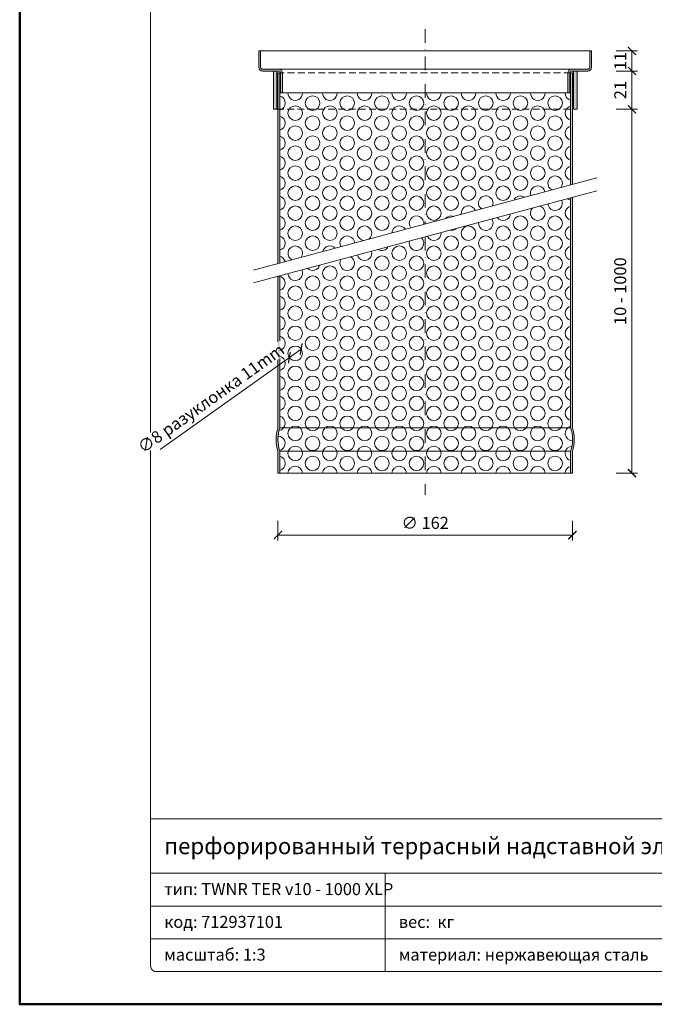
# Model space of a CAD drawing. Units: millimetres. Extents: x -843 to 4918, y 15462 to 22656.
# Drawn here: x 4288 to 4637, y 16562 to 17104 of the extents above; entities that cross this region are included whole.
import ezdxf
from ezdxf.enums import TextEntityAlignment as Align

# ---------------------------------------------------------------- set-up
doc = ezdxf.new("R2010")
doc.units = ezdxf.units.MM
doc.linetypes.add('DASHDOT2', pattern=[0.5, 0.25, -0.125, 0, -0.125])
doc.linetypes.add('HIDDEN2', pattern=[0.1875, 0.125, -0.0625])
doc.layers.get('DEFPOINTS').update_dxf_attribs({"color": 254, "lineweight": 30})
for name, color, linetype, lineweight in [('TOPWET_KOTY', 30, 'Continuous', 13), ('TOPWET_VYKRESOVE_POLE', 254, 'Continuous', 13), ('TOPWET_ZAKLAD_TENKOU', 142, 'Continuous', 13)]:
    doc.layers.add(name, color=color, linetype=linetype, lineweight=lineweight)
doc.styles.add('BOLD_ARIAL_NARROW', font='ARIALNB.TTF')
doc.styles.add('REGULAR_ARIAL_NARROW', font='ARIALN.TTF')
doc.dimstyles.new('ISO-TW 1-3', dxfattribs={"dimscale": 3, "dimtxt": 2.2, "dimasz": 1.5, "dimexe": 1, "dimexo": 0, "dimgap": 0.75, "dimtad": 1, "dimdec": 0, "dimtxsty": 'REGULAR_ARIAL_NARROW', "dimblk": 'ARCHTICK', "dimcen": 0.5, "dimclrd": 256, "dimclre": 256, "dimclrt": 256, "dimadec": 0, "dimazin": 0, "dimtfac": 1, "dimtdec": 0, "dimtmove": 1, "dimatfit": 3, "dimldrblk": 'DOT', "dimfxl": 1, "dimtfill": 1, "dimtzin": 0, "dimlwd": -1, "dimlwe": -1, "dimarcsym": 0})

# ---------------------------------------------------------------- blocks, each defined once
blk = doc.blocks.new('*U63')
at = {"layer": 'TOPWET_VYKRESOVE_POLE', "linetype": 'Continuous', "ltscale": 10}
for p, q in [((-90, 34), (90, 34)), ((-90, 24), (47, 24)), ((-47, 24), (-47, 6)), ((-90, 18), (90, 18)), ((-90, 12), (90, 12))]:
    blk.add_line(p, q, dxfattribs=at)
at = {"layer": 'TOPWET_VYKRESOVE_POLE', "color": 243, "lineweight": 50, "ltscale": 10}
blk.add_lwpolyline([(-90, 297), (-114, 297), (-114, 0), (96, 0), (96, 297)], close=True, dxfattribs=at)
at = {"layer": 'TOPWET_VYKRESOVE_POLE', "ltscale": 10}
blk.add_lwpolyline([(90, 285.33), (38.5, 285.33, -0.414214), (37.5, 286.33), (37.5, 291), (-89, 291, 0.414214), (-90, 290), (-90, 7, 0.414214), (-89, 6), (89, 6, 0.414214), (90, 7), (90, 285.33)], format="xyb", close=True, dxfattribs=at)
at = {"color": 7, "style": 'BOLD_ARIAL_NARROW'}
blk.add_attdef('01_OZNAČENÍ_VÝKRESU', text='', height=3, dxfattribs=at).set_placement((90, 291), align=Align.TOP_RIGHT)
at = {"color": 7}
for tag, p, height, style in [('03_A_NADPIS_HLAVNÍ_2_ŘADKY', (-87.5, 29.55), 3, 'BOLD_ARIAL_NARROW'), ('02_NADPIS_HLAVNÍ', (-87.5, 27.5), 3, 'BOLD_ARIAL_NARROW'), ('03_B_NADPIS_HLAVNÍ_2_ŘADKY', (-87.5, 25.35), 3, 'BOLD_ARIAL_NARROW'), ('04_KÓD_NEBO_PODNADPIS', (-87.5, 20), 2.2, 'REGULAR_ARIAL_NARROW'), ('07_REZERVNÍ_POLE', (-44.5, 20), 2.2, 'REGULAR_ARIAL_NARROW'), ('05_TYP', (-87.5, 14), 2.2, 'REGULAR_ARIAL_NARROW'), ('08_VÁHA_KG', (-44.5, 14), 2.2, 'REGULAR_ARIAL_NARROW'), ('06_MĚŘÍTKO', (-87.5, 8), 2.2, 'REGULAR_ARIAL_NARROW'), ('09_MATERIÁL', (-44.5, 8), 2.2, 'REGULAR_ARIAL_NARROW')]:
    blk.add_attdef(tag, p, '', height=height, dxfattribs=dict(at, style=style))
blk = doc.blocks.new('_ArchTick')
at = {"color": 0, "linetype": 'ByBlock', "const_width": 0.15}
blk.add_lwpolyline([(-0.5, -0.5), (0.5, 0.5)], dxfattribs=at)
blk = doc.blocks.new('*D10')
at = {"layer": 'DEFPOINTS', "color": 0, "ltscale": 10, "transparency": 16777216}
blk.add_point((4625.12, 17075.38), dxfattribs=at)
at = {"layer": 'TOPWET_KOTY', "ltscale": 10, "transparency": 16777216}
for p, q in [((4616.44, 17086.38), (4628.12, 17086.38)), ((4625.12, 17086.38), (4625.12, 17075.38)), ((4616.44, 17075.38), (4628.12, 17075.38))]:
    blk.add_line(p, q, dxfattribs=at)
at = {"layer": 'TOPWET_KOTY', "ltscale": 10, "transparency": 16777216, "insert": (4619.55, 17080.88), "char_height": 6.6, "attachment_point": 5, "rotation": 90, "style": 'REGULAR_ARIAL_NARROW', "bg_fill": 3, "box_fill_scale": 1.1, "bg_fill_color": 256, "bg_fill_true_color": 13158600, "bg_fill_transparency": 0}
blk.add_mtext('11', dxfattribs=at)
at = {"layer": 'DEFPOINTS', "color": 0, "ltscale": 10, "transparency": 16777216}
for p in [(4616.44, 17086.38), (4616.44, 17075.38)]:
    blk.add_point(p, dxfattribs=at)
at = {"layer": 'TOPWET_KOTY', "ltscale": 10, "transparency": 16777216, "xscale": 4.5, "yscale": 4.5, "zscale": 4.5}
for p, rotation in [((4625.12, 17086.38), 90), ((4625.12, 17075.38), 270)]:
    blk.add_blockref('_ArchTick', p, dxfattribs=dict(at, rotation=rotation))
blk = doc.blocks.new('_Dot')
at = {"color": 0, "linetype": 'ByBlock', "lineweight": -2}
blk.add_line((-0.5, 0), (-1, 0), dxfattribs=at)
at = {"color": 0, "linetype": 'ByBlock', "const_width": 0.5}
blk.add_lwpolyline([(-0.25, 0, 1), (0.25, 0, 1)], format="xyb", close=True, dxfattribs=at)
blk = doc.blocks.new('*D11')
at = {"layer": 'DEFPOINTS', "color": 0, "ltscale": 10, "transparency": 16777216}
for p in [(4616.44, 17054.38), (4616.44, 16854.38), (4625.12, 16854.38)]:
    blk.add_point(p, dxfattribs=at)
at = {"layer": 'TOPWET_KOTY', "ltscale": 10, "transparency": 16777216}
for p, q in [((4616.44, 17054.38), (4628.12, 17054.38)), ((4625.12, 17054.38), (4625.12, 16854.38)), ((4616.44, 16854.38), (4628.12, 16854.38))]:
    blk.add_line(p, q, dxfattribs=at)
at = {"layer": 'TOPWET_KOTY', "ltscale": 10, "transparency": 16777216, "xscale": 4.5, "yscale": 4.5, "zscale": 4.5}
for p, rotation in [((4625.12, 17054.38), 90), ((4625.12, 16854.38), 270)]:
    blk.add_blockref('_ArchTick', p, dxfattribs=dict(at, rotation=rotation))
at = {"layer": 'TOPWET_KOTY', "ltscale": 10, "transparency": 16777216, "insert": (4619.5, 16954.38), "char_height": 6.6, "attachment_point": 5, "rotation": 90, "style": 'REGULAR_ARIAL_NARROW', "bg_fill": 3, "box_fill_scale": 1.1, "bg_fill_color": 256, "bg_fill_true_color": 13158600, "bg_fill_transparency": 0}
blk.add_mtext('10 - 1000', dxfattribs=at)
blk = doc.blocks.new('*D12')
at = {"layer": 'DEFPOINTS', "color": 0, "ltscale": 10, "transparency": 16777216}
for p in [(4616.44, 17075.38), (4616.44, 17054.38), (4625.12, 17054.38)]:
    blk.add_point(p, dxfattribs=at)
at = {"layer": 'TOPWET_KOTY', "ltscale": 10, "transparency": 16777216}
for p, q in [((4616.44, 17075.38), (4628.12, 17075.38)), ((4625.12, 17075.38), (4625.12, 17054.38)), ((4616.44, 17054.38), (4628.12, 17054.38))]:
    blk.add_line(p, q, dxfattribs=at)
at = {"layer": 'TOPWET_KOTY', "ltscale": 10, "transparency": 16777216, "xscale": 4.5, "yscale": 4.5, "zscale": 4.5}
for p, rotation in [((4625.12, 17075.38), 90), ((4625.12, 17054.38), 270)]:
    blk.add_blockref('_ArchTick', p, dxfattribs=dict(at, rotation=rotation))
at = {"layer": 'TOPWET_KOTY', "ltscale": 10, "transparency": 16777216, "insert": (4619.55, 17064.88), "char_height": 6.6, "attachment_point": 5, "rotation": 90, "style": 'REGULAR_ARIAL_NARROW', "bg_fill": 3, "box_fill_scale": 1.1, "bg_fill_color": 256, "bg_fill_true_color": 13158600, "bg_fill_transparency": 0}
blk.add_mtext('21', dxfattribs=at)
blk = doc.blocks.new('*D15')
at = {"layer": 'DEFPOINTS', "color": 0, "ltscale": 10, "transparency": 16777216}
for p in [(4430.39, 16828.27), (4592.39, 16828.27), (4592.39, 16820.39)]:
    blk.add_point(p, dxfattribs=at)
at = {"layer": 'TOPWET_KOTY', "ltscale": 10, "transparency": 16777216}
for p, q in [((4430.39, 16828.27), (4430.39, 16817.39)), ((4592.39, 16828.27), (4592.39, 16817.39)), ((4430.39, 16820.39), (4592.39, 16820.39))]:
    blk.add_line(p, q, dxfattribs=at)
at = {"layer": 'TOPWET_KOTY', "ltscale": 10, "transparency": 16777216, "xscale": 4.5, "yscale": 4.5, "zscale": 4.5, "rotation": 180}
blk.add_blockref('_ArchTick', (4430.39, 16820.39), dxfattribs=at)
at = {"layer": 'TOPWET_KOTY', "ltscale": 10, "transparency": 16777216, "xscale": 4.5, "yscale": 4.5, "zscale": 4.5}
blk.add_blockref('_ArchTick', (4592.39, 16820.39), dxfattribs=at)
at = {"layer": 'TOPWET_KOTY', "ltscale": 10, "transparency": 16777216, "insert": (4511.39, 16826.2), "char_height": 6.6, "attachment_point": 5, "style": 'REGULAR_ARIAL_NARROW', "bg_fill": 3, "box_fill_scale": 1.1, "bg_fill_color": 256, "bg_fill_true_color": 13158600, "bg_fill_transparency": 0}
blk.add_mtext('∅ 162', dxfattribs=at)
blk = doc.blocks.new('*D19')
at = {"layer": 'DEFPOINTS', "color": 0, "ltscale": 10, "transparency": 16777216}
blk.add_point((4443.21, 16922.57), dxfattribs=at)
at = {"layer": 'TOPWET_KOTY', "ltscale": 10, "transparency": 16777216}
blk.add_line((4365.56, 16867.42), (4436.69, 16917.94), dxfattribs=at)
at = {"layer": 'TOPWET_KOTY', "ltscale": 10, "transparency": 16777216, "xscale": 4.5, "yscale": 4.5, "zscale": 4.5, "rotation": 215.382793402279}
blk.add_blockref('_ArchTick', (4443.21, 16922.57), dxfattribs=at)
at = {"layer": 'TOPWET_KOTY', "ltscale": 10, "transparency": 16777216, "insert": (4393.61, 16895.49), "char_height": 6.6, "attachment_point": 5, "rotation": 35.3828, "style": 'REGULAR_ARIAL_NARROW', "bg_fill": 3, "box_fill_scale": 1.1, "bg_fill_color": 256, "bg_fill_true_color": 13158600, "bg_fill_transparency": 0}
blk.add_mtext('∅8 {\\fArial Narrow|b0|i0|c204|p34;разуклонка} 11mm', dxfattribs=at)
at = {"layer": 'DEFPOINTS', "color": 0, "ltscale": 10, "transparency": 16777216}
blk.add_point((4436.69, 16917.94), dxfattribs=at)
at = {"layer": 'TOPWET_KOTY', "ltscale": 10, "transparency": 16777216}
blk.add_line((4443.21, 16922.57), (4436.69, 16917.94), dxfattribs=at)
at = {"layer": 'TOPWET_KOTY', "ltscale": 10, "transparency": 16777216, "xscale": 4.5, "yscale": 4.5, "zscale": 4.5, "rotation": 35.38279340227898}
blk.add_blockref('_ArchTick', (4436.69, 16917.94), dxfattribs=at)
blk = doc.blocks.new('TWNR_TER_10_-_1000_XLP__ŠRAFA_01')
for centre in [(-61.92, 203.37), (-42.87, 203.37), (-23.82, 203.37), (-4.76, 203.37), (14.29, 203.37), (33.34, 203.37), (52.39, 203.37), (71.45, 203.37), (-71.45, 197.87), (-52.39, 197.87), (-33.34, 197.87), (-14.29, 197.87), (4.76, 197.87), (23.82, 197.87), (42.87, 197.87), (61.92, 197.87), (-61.92, 192.37), (-42.87, 192.37), (-23.82, 192.37), (-4.76, 192.37), (14.29, 192.37), (33.34, 192.37), (52.39, 192.37), (71.45, 192.37), (-71.45, 186.87), (-52.39, 186.87), (-33.34, 186.87), (-14.29, 186.87), (4.76, 186.87), (23.82, 186.87), (42.87, 186.87), (61.92, 186.87), (-61.92, 181.37), (-42.87, 181.37), (-23.82, 181.37), (-4.76, 181.37), (14.29, 181.37), (33.34, 181.37), (52.39, 181.37), (71.45, 181.37), (-71.45, 175.87), (-52.39, 175.87), (-33.34, 175.87), (-14.29, 175.87), (4.76, 175.87), (23.82, 175.87), (42.87, 175.87), (61.92, 175.87), (-61.92, 170.37), (-42.87, 170.37), (-23.82, 170.37), (-4.76, 170.37), (14.29, 170.37), (33.34, 170.37), (52.39, 170.37), (71.45, 170.37), (-71.45, 164.87), (-52.39, 164.87), (-33.34, 164.87), (-14.29, 164.87), (4.76, 164.87), (23.82, 164.87), (42.87, 164.87), (61.92, 164.87), (-61.92, 159.37), (-42.87, 159.37), (-23.82, 159.37), (-4.76, 159.37), (14.29, 159.37), (33.34, 159.37), (52.39, 159.37), (-71.45, 153.87), (-52.39, 153.87), (-33.34, 153.87), (-14.29, 153.87), (4.76, 153.87), (23.82, 153.87), (42.87, 153.87), (-61.92, 148.37), (-42.87, 148.37), (-23.82, 148.37), (-4.76, 148.37), (14.29, 148.37), (-71.45, 142.87), (-52.39, 142.87), (-33.34, 142.87), (-14.29, 142.87), (4.76, 142.87), (-61.92, 137.37), (-42.87, 137.37), (-23.82, 137.37), (52.39, 137.37), (71.45, 137.37), (-71.45, 131.87), (-52.39, 131.87), (23.82, 131.87), (42.87, 131.87), (61.92, 131.87), (-61.92, 126.37), (14.29, 126.37), (33.34, 126.37), (52.39, 126.37), (71.45, 126.37), (-14.29, 120.87), (4.76, 120.87), (23.82, 120.87), (42.87, 120.87), (61.92, 120.87), (-23.82, 115.37), (-4.76, 115.37), (14.29, 115.37), (33.34, 115.37), (52.39, 115.37), (71.45, 115.37), (-52.39, 109.87), (-33.34, 109.87), (-14.29, 109.87), (4.76, 109.87), (23.82, 109.87), (42.87, 109.87), (61.92, 109.87), (-61.92, 104.37), (-42.87, 104.37), (-23.82, 104.37), (-4.76, 104.37), (14.29, 104.37), (33.34, 104.37), (52.39, 104.37), (71.45, 104.37), (-71.45, 98.87), (-52.39, 98.87), (-33.34, 98.87), (-14.29, 98.87), (4.76, 98.87), (23.82, 98.87), (42.87, 98.87), (61.92, 98.87), (-61.92, 93.37), (-42.87, 93.37), (-23.82, 93.37), (-4.76, 93.37), (14.29, 93.37), (33.34, 93.37), (52.39, 93.37), (71.45, 93.37), (-71.45, 87.87), (-52.39, 87.87), (-33.34, 87.87), (-14.29, 87.87), (4.76, 87.87), (23.82, 87.87), (42.87, 87.87), (61.92, 87.87), (-61.92, 82.37), (-42.87, 82.37), (-23.82, 82.37), (-4.76, 82.37), (14.29, 82.37), (33.34, 82.37), (52.39, 82.37), (71.45, 82.37), (-71.45, 76.87), (-52.39, 76.87), (-33.34, 76.87), (-14.29, 76.87), (4.76, 76.87), (23.82, 76.87), (42.87, 76.87), (61.92, 76.87), (-61.92, 71.37), (-42.87, 71.37), (-23.82, 71.37), (-4.76, 71.37), (14.29, 71.37), (33.34, 71.37), (52.39, 71.37), (71.45, 71.37), (-71.45, 65.87), (-52.39, 65.87), (-33.34, 65.87), (-14.29, 65.87), (4.76, 65.87), (23.82, 65.87), (42.87, 65.87), (61.92, 65.87), (-61.92, 60.37), (-42.87, 60.37), (-23.82, 60.37), (-4.76, 60.37), (14.29, 60.37), (33.34, 60.37), (52.39, 60.37), (71.45, 60.37), (-71.45, 54.87), (-52.39, 54.87), (-33.34, 54.87), (-14.29, 54.87), (4.76, 54.87), (23.82, 54.87), (42.87, 54.87), (61.92, 54.87), (-61.92, 49.37), (-42.87, 49.37), (-23.82, 49.37), (-4.76, 49.37), (14.29, 49.37), (33.34, 49.37), (52.39, 49.37), (71.45, 49.37), (-71.45, 43.87), (-52.39, 43.87), (-33.34, 43.87), (-14.29, 43.87), (4.76, 43.87), (23.82, 43.87), (42.87, 43.87), (61.92, 43.87), (-61.92, 38.37), (-42.87, 38.37), (-23.82, 38.37), (-4.76, 38.37), (14.29, 38.37), (33.34, 38.37), (52.39, 38.37), (71.45, 38.37), (-71.45, 32.87), (-52.39, 32.87), (-33.34, 32.87), (-14.29, 32.87), (4.76, 32.87), (23.82, 32.87), (42.87, 32.87), (61.92, 32.87), (-61.92, 27.37), (-42.87, 27.37), (-23.82, 27.37), (-4.76, 27.37), (14.29, 27.37), (33.34, 27.37), (52.39, 27.37), (71.45, 27.37), (-71.45, 21.87), (-52.39, 21.87), (-33.34, 21.87), (-14.29, 21.87), (4.76, 21.87), (23.82, 21.87), (42.87, 21.87), (61.92, 21.87), (-61.92, 16.37), (-42.87, 16.37), (-23.82, 16.37), (-4.76, 16.37), (14.29, 16.37), (33.34, 16.37), (52.39, 16.37), (71.45, 16.37), (-71.45, 10.87), (-52.39, 10.87), (-33.34, 10.87), (-14.29, 10.87), (4.76, 10.87), (23.82, 10.87), (42.87, 10.87), (61.92, 10.87), (-61.92, 5.37), (-42.87, 5.37), (-23.82, 5.37), (-4.76, 5.37), (14.29, 5.37), (33.34, 5.37), (52.39, 5.37), (71.45, 5.37)]:
    blk.add_circle(centre, 4)
for centre, start, end in [((-80.97, 203.37), 284.084, 75.916), ((-71.45, 208.87), 178.1936, 1.8064), ((-52.39, 208.87), 178.1936, 1.8064), ((-33.34, 208.87), 178.1936, 1.8064), ((-14.29, 208.87), 178.1936, 1.8064), ((4.76, 208.87), 178.1936, 1.8064), ((23.82, 208.87), 178.1936, 1.8064), ((42.87, 208.87), 178.1936, 1.8064), ((61.92, 208.87), 178.1936, 1.8064), ((80.97, 208.87), 178.1936, 255.916), ((80.97, 197.87), 104.084, 255.916), ((-80.97, 192.37), 284.084, 75.916), ((80.97, 186.87), 104.084, 255.916), ((-80.97, 181.37), 284.084, 75.916), ((80.97, 175.87), 104.084, 255.916), ((-80.97, 170.37), 284.084, 75.916), ((80.97, 164.87), 104.084, 255.916), ((-80.97, 159.37), 284.084, 75.916), ((71.45, 159.37), 322, 248), ((61.92, 153.87), 10.0157, 199.9843), ((-80.97, 148.37), 284.084, 75.916), ((33.34, 148.37), 337.5606, 232.4394), ((52.39, 148.37), 53.6726, 156.3274), ((23.82, 142.87), 20.9598, 189.0402), ((61.92, 142.87), 133.4729, 76.5271), ((71.45, 148.37), 185.3697, 24.6303), ((80.97, 142.87), 104.084, 255.916), ((80.97, 153.87), 227.9879, 255.916), ((-80.97, 137.37), 284.084, 75.916), ((-4.76, 137.37), 350.3415, 219.6585), ((14.29, 137.37), 69.6451, 140.3549), ((42.87, 142.87), 215.7167, 354.2833), ((-33.34, 131.87), 305.2408, 264.7592), ((-14.29, 131.87), 32.1302, 177.8698), ((33.34, 137.37), 174.0223, 35.9777), ((80.97, 131.87), 104.084, 255.916), ((-80.97, 126.37), 284.084, 75.916), ((-42.87, 126.37), 1.9092, 208.0908), ((4.76, 131.87), 204.3831, 5.6169), ((14.29, 137.37), 256.0198, 313.9802), ((-71.45, 120.87), 326.6228, 243.3772), ((-52.39, 120.87), 44.0294, 165.9706), ((-23.82, 126.37), 238.1628, 331.8372), ((-4.76, 126.37), 161.7209, 48.2791), ((80.97, 120.87), 104.084, 255.916), ((-80.97, 115.37), 12.9494, 75.916), ((-33.34, 120.87), 193.4139, 16.5861), ((-61.92, 115.37), 224.5617, 345.4383), ((-42.87, 115.37), 147.317, 62.683), ((80.97, 109.87), 104.084, 255.916), ((-80.97, 104.37), 284.084, 83.4574), ((-71.45, 109.87), 182.3854, 27.6146), ((80.97, 98.87), 104.084, 255.916), ((-80.97, 93.37), 284.084, 75.916), ((80.97, 87.87), 104.084, 255.916), ((-80.97, 82.37), 284.084, 75.916), ((80.97, 76.87), 104.084, 255.916), ((-80.97, 71.37), 284.084, 75.916), ((80.97, 65.87), 104.084, 255.916), ((-80.97, 60.37), 284.084, 75.916), ((80.97, 54.87), 104.084, 255.916), ((-80.97, 49.37), 284.084, 75.916), ((80.97, 43.87), 104.084, 255.916), ((-80.97, 38.37), 284.084, 75.916), ((80.97, 32.87), 104.084, 255.916), ((-80.97, 27.37), 278.155, 75.916), ((80.97, 21.87), 104.084, 270.2452), ((-80.97, 16.37), 282.626, 89.16), ((80.97, 10.87), 94.2524, 255.916), ((-80.97, 5.37), 284.084, 75.916), ((-71.45, -0.13), 1.8064, 178.1936), ((-52.39, -0.13), 1.8064, 178.1936), ((-33.34, -0.13), 1.8064, 178.1936), ((-14.29, -0.13), 1.8064, 178.1936), ((4.76, -0.13), 1.8064, 178.1936), ((23.82, -0.13), 1.8064, 178.1936), ((42.87, -0.13), 1.8064, 178.1936), ((61.92, -0.13), 1.8064, 178.1936), ((80.97, -0.13), 104.084, 178.1936)]:
    blk.add_arc(centre, 4, start, end)

msp = doc.modelspace()

# ---------------------------------------------------------------- linework, layer by layer
at = {"layer": 'TOPWET_ZAKLAD_TENKOU', "linetype": 'DASHDOT2', "ltscale": 30}
for points in [[(4511.39, 17098.38), (4511.39, 16991.3)], [(4511.39, 16984.3), (4511.39, 16842.38)]]:
    msp.add_lwpolyline(points, dxfattribs=at)
at = {"layer": 'TOPWET_ZAKLAD_TENKOU', "ltscale": 40}
for points in [[(4420.89, 17086.38), (4420.89, 17077.38, 0.414214), (4421.89, 17076.38), (4430.89, 17076.38, -0.414214), (4432.89, 17074.38), (4432.89, 17063.38), (4431.89, 17063.38), (4431.89, 17074.38, 0.414214), (4430.89, 17075.38), (4421.89, 17075.38, -0.414214), (4419.89, 17077.38), (4419.89, 17086.38)], [(4429.89, 17075.38), (4429.89, 17054.38), (4427.89, 17054.38), (4427.89, 17075.38), (4421.89, 17075.38, -0.414214), (4419.89, 17077.38), (4419.89, 17086.38), (4420.89, 17086.38), (4420.89, 17077.38, 0.414214), (4421.89, 17076.38), (4430.89, 17076.38, -0.414214), (4432.89, 17074.38), (4432.89, 17063.38), (4431.89, 17063.38), (4431.89, 17074.38, 0.414214), (4430.89, 17075.38)], [(4601.89, 17086.38), (4601.89, 17077.38, -0.414214), (4600.89, 17076.38), (4591.89, 17076.38, 0.414214), (4589.89, 17074.38), (4589.89, 17063.38), (4590.89, 17063.38), (4590.89, 17074.38, -0.414214), (4591.89, 17075.38), (4600.89, 17075.38, 0.414214), (4602.89, 17077.38), (4602.89, 17086.38)], [(4592.89, 17075.38), (4592.89, 17054.38), (4594.89, 17054.38), (4594.89, 17075.38), (4600.89, 17075.38, 0.414214), (4602.89, 17077.38), (4602.89, 17086.38), (4601.89, 17086.38), (4601.89, 17077.38, -0.414214), (4600.89, 17076.38), (4591.89, 17076.38, 0.414214), (4589.89, 17074.38), (4589.89, 17063.38), (4590.89, 17063.38), (4590.89, 17074.38, -0.414214), (4591.89, 17075.38)]]:
    msp.add_lwpolyline(points, format="xyb", close=True, dxfattribs=at)
for points in [[(4420.89, 17086.38), (4601.89, 17086.38)], [(4430.89, 17076.38), (4591.89, 17076.38)], [(4430.39, 16969.6), (4430.39, 17074.38), (4431.39, 17074.38), (4431.39, 16969.87)], [(4592.39, 17013.01), (4592.39, 17074.38), (4591.39, 17074.38), (4591.39, 17012.74)], [(4432.89, 17063.38), (4589.89, 17063.38)], [(4431.39, 16879.23), (4591.39, 16879.23)], [(4431.39, 16866.54), (4591.39, 16866.54)], [(4431.39, 16854.38), (4591.39, 16854.38)]]:
    msp.add_lwpolyline(points, dxfattribs=at)
for points in [[(4429.89, 17075.38), (4427.89, 17075.38), (4427.89, 17054.38), (4429.89, 17054.38)], [(4592.89, 17075.38), (4594.89, 17075.38), (4594.89, 17054.38), (4592.89, 17054.38)]]:
    msp.add_lwpolyline(points, close=True, dxfattribs=at)
at = {"layer": 'TOPWET_ZAKLAD_TENKOU', "linetype": 'HIDDEN2', "ltscale": 30}
for points in [[(4591.39, 17074.38), (4431.39, 17074.38)], [(4429.89, 17054.38), (4592.89, 17054.38)]]:
    msp.add_lwpolyline(points, dxfattribs=at)
at = {"layer": 'TOPWET_ZAKLAD_TENKOU', "ltscale": 40}
for points in [[(4591.39, 17005.74), (4591.39, 16879.23, -0.157622), (4591.39, 16866.54), (4591.39, 16854.38), (4592.39, 16854.38), (4592.39, 16866.38, 0.153846), (4592.39, 16879.38), (4592.39, 17006.01)], [(4431.39, 16962.87), (4431.39, 16879.23, 0.157622), (4431.39, 16866.54), (4431.39, 16854.38), (4430.39, 16854.38), (4430.39, 16866.38, -0.153846), (4430.39, 16879.38), (4430.39, 16962.6)]]:
    msp.add_lwpolyline(points, format="xyb", dxfattribs=at)

# ---------------------------------------------------------------- block references
ref = msp.add_blockref('*U63', (4630.39, 16562.5), dxfattribs=dict(at, xscale=3, yscale=3, zscale=3))
ref.add_attrib('02_NADPIS_HLAVNÍ', 'перфорированный террасный надставной элемент для кровельных воронок', (4367.89, 16645), dxfattribs={"layer": '0', "color": 7, "height": 9, "style": 'BOLD_ARIAL_NARROW'})
ref.add_attrib('04_KÓD_NEBO_PODNADPIS', 'тип: TWNR TER v10 - 1000 XLP', (4367.89, 16622.5), dxfattribs={"layer": '0', "color": 7, "height": 6.6, "style": 'REGULAR_ARIAL_NARROW'})
ref.add_attrib('05_TYP', 'код: 712937101', (4367.89, 16604.5), dxfattribs={"layer": '0', "color": 7, "height": 6.6, "style": 'REGULAR_ARIAL_NARROW'})
ref.add_attrib('06_MĚŘÍTKO', 'масштаб: 1:3', (4367.89, 16586.5), dxfattribs={"layer": '0', "color": 7, "height": 6.6, "style": 'REGULAR_ARIAL_NARROW'})
ref.add_attrib('08_VÁHA_KG', 'вес:  кг', (4496.89, 16604.5), dxfattribs={"layer": '0', "color": 7, "height": 6.6, "style": 'REGULAR_ARIAL_NARROW'})
ref.add_attrib('09_MATERIÁL', 'материал: нержавеющая сталь', (4496.89, 16586.5), dxfattribs={"layer": '0', "color": 7, "height": 6.6, "style": 'REGULAR_ARIAL_NARROW'})

# ---------------------------------------------------------------- next in the draw order: dimensions: what is measured, and where the dimension line sits
at = {"layer": 'TOPWET_KOTY', "ltscale": 10}
dim = msp.add_linear_dim(base=(4625.12, 17075.38), p1=(4616.44, 17086.38), p2=(4616.44, 17075.38), angle=90, dimstyle='ISO-TW 1-3', dxfattribs=at)
dim.commit()
dim.dimension.update_dxf_attribs({"geometry": '*D10', "text_midpoint": (4625.12, 17080.88), "dimtype": 160})
dim = msp.add_linear_dim(base=(4625.12, 16854.38), p1=(4616.44, 17054.38), p2=(4616.44, 16854.38), angle=90, text='10 - 1000', dimstyle='ISO-TW 1-3', dxfattribs=at)
dim.commit()
dim.dimension.update_dxf_attribs({"geometry": '*D11', "text_midpoint": (4619.5, 16954.38)})
dim = msp.add_diameter_dim_2p(p1=(4443.21, 16922.57), p2=(4436.69, 16917.94), text='<> {\\fArial Narrow|b0|i0|c204|p34;разуклонка} 11mm', dimstyle='ISO-TW 1-3', dxfattribs=at)
dim.commit()
dim.dimension.update_dxf_attribs({"geometry": '*D19', "text_midpoint": (4393.61, 16895.49)})
dim = msp.add_linear_dim(base=(4592.39, 16820.39), p1=(4430.39, 16828.27), p2=(4592.39, 16828.27), text='∅ <>', dimstyle='ISO-TW 1-3', dxfattribs=at)
dim.commit()
dim.dimension.update_dxf_attribs({"geometry": '*D15', "text_midpoint": (4511.39, 16826.2)})

# ---------------------------------------------------------------- next in the draw order: hatches: boundary and pattern name
at = {"layer": 'TOPWET_ZAKLAD_TENKOU', "ltscale": 40}
h = msp.add_hatch(color=256, dxfattribs=at)
h.dxf.hatch_style = 1
h.paths.add_polyline_path([(4431.39, 17054.38), (4430.39, 17054.38), (4430.39, 16969.6), (4431.39, 16969.87)])
h.paths.add_polyline_path([(4431.39, 17074.38), (4430.39, 17074.38), (4430.39, 17054.38), (4431.39, 17054.38)], flags=17)
h.paths.add_polyline_path([(4592.39, 17074.38), (4591.39, 17074.38), (4591.39, 17054.38), (4592.39, 17054.38)], flags=17)
h.paths.add_polyline_path([(4592.39, 17054.38), (4591.39, 17054.38), (4591.39, 17012.74), (4592.39, 17013.01)])
h.paths.add_polyline_path([(4592.39, 17006.01), (4591.39, 17005.74), (4591.39, 16879.23, -0.157622), (4591.39, 16866.54), (4591.39, 16854.38), (4592.39, 16854.38), (4592.39, 16866.38, 0.153846), (4592.39, 16879.38)])
h.paths.add_polyline_path([(4431.39, 16962.87), (4430.39, 16962.6), (4430.39, 16879.38, 0.153846), (4430.39, 16866.38), (4430.39, 16854.38), (4431.39, 16854.38), (4431.39, 16866.54, -0.157622), (4431.39, 16879.23)])
edge = h.paths.add_edge_path()
edge.add_line((4429.89, 17075.38), (4429.89, 17054.38))
edge.add_line((4429.89, 17054.38), (4427.89, 17054.38))
edge.add_line((4427.89, 17054.38), (4427.89, 17075.38))
edge.add_line((4427.89, 17075.38), (4421.89, 17075.38))
edge.add_arc((4421.89, 17077.38), 2, 180, 270, ccw=False)
edge.add_line((4419.89, 17077.38), (4419.89, 17086.38))
edge.add_line((4419.89, 17086.38), (4420.89, 17086.38))
edge.add_line((4420.89, 17086.38), (4420.89, 17077.38))
edge.add_arc((4421.89, 17077.38), 1, 180, 270)
edge.add_line((4421.89, 17076.38), (4430.89, 17076.38))
edge.add_arc((4430.89, 17074.38), 2, 0, 90, ccw=False)
edge.add_line((4432.89, 17074.38), (4432.89, 17063.38))
edge.add_line((4432.89, 17063.38), (4431.89, 17063.38))
edge.add_line((4431.89, 17063.38), (4431.89, 17074.38))
edge.add_arc((4430.89, 17074.38), 1, 0, 90)
edge.add_line((4430.89, 17075.38), (4429.89, 17075.38))
edge = h.paths.add_edge_path()
edge.add_line((4592.89, 17075.38), (4592.89, 17054.38))
edge.add_line((4592.89, 17054.38), (4594.89, 17054.38))
edge.add_line((4594.89, 17054.38), (4594.89, 17075.38))
edge.add_line((4594.89, 17075.38), (4600.89, 17075.38))
edge.add_arc((4600.89, 17077.38), 2, 270, 360)
edge.add_line((4602.89, 17077.38), (4602.89, 17086.38))
edge.add_line((4602.89, 17086.38), (4601.89, 17086.38))
edge.add_line((4601.89, 17086.38), (4601.89, 17077.38))
edge.add_arc((4600.89, 17077.38), 1, -90, 0, ccw=False)
edge.add_line((4600.89, 17076.38), (4591.89, 17076.38))
edge.add_arc((4591.89, 17074.38), 2, 90, 180)
edge.add_line((4589.89, 17074.38), (4589.89, 17063.38))
edge.add_line((4589.89, 17063.38), (4590.89, 17063.38))
edge.add_line((4590.89, 17063.38), (4590.89, 17074.38))
edge.add_arc((4591.89, 17074.38), 1, 90, 180, ccw=False)
edge.add_line((4591.89, 17075.38), (4592.89, 17075.38))

# ---------------------------------------------------------------- next in the draw order: linework, layer by layer
for points in [[(4417.01, 16966.01), (4605.78, 17016.59)], [(4417.01, 16959.01), (4605.78, 17009.59)]]:
    msp.add_lwpolyline(points, dxfattribs=at)

# ---------------------------------------------------------------- next in the draw order: block references
at = {"layer": 'TOPWET_ZAKLAD_TENKOU'}
msp.add_blockref('TWNR_TER_10_-_1000_XLP__ŠRAFA_01', (4511.39, 16854.38), dxfattribs=at)

# ---------------------------------------------------------------- next in the draw order: dimensions: what is measured, and where the dimension line sits
at = {"layer": 'TOPWET_KOTY', "ltscale": 10}
dim = msp.add_linear_dim(base=(4625.12, 17054.38), p1=(4616.44, 17075.38), p2=(4616.44, 17054.38), angle=90, dimstyle='ISO-TW 1-3', dxfattribs=at)
dim.commit()
dim.dimension.update_dxf_attribs({"geometry": '*D12', "text_midpoint": (4619.55, 17064.88)})

doc.saveas('drawing.dxf')
